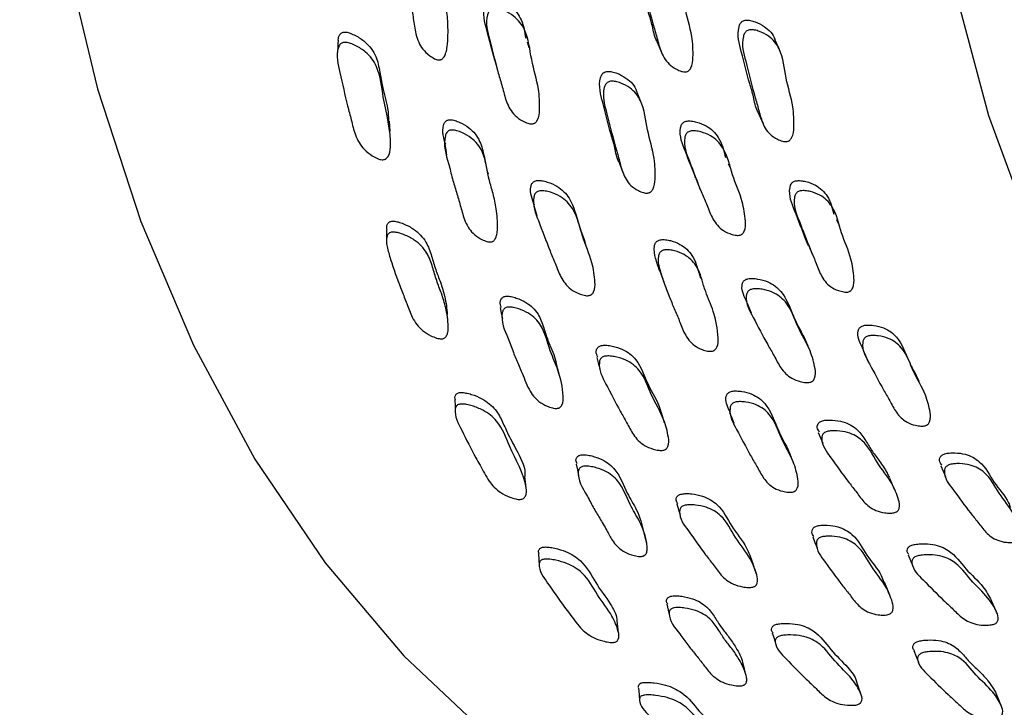
# Model space of a CAD drawing. Units: millimetres. Extents: x 12 to 474, y 34 to 492.
# Drawn here: x 59 to 72, y 341 to 350 of the extents above; entities that cross this region are included whole.
import ezdxf

# ---------------------------------------------------------------- set-up
doc = ezdxf.new("R2010")
doc.units = ezdxf.units.MM

msp = doc.modelspace()

# ---------------------------------------------------------------- linework, layer by layer
at = {"color": 7, "linetype": 'Continuous', "lineweight": 25}
for p, q in [((68.936, 349.813), (68.877, 349.943)), ((67.298, 349.895), (67.353, 349.765)), ((67.078, 349.092), (67.025, 349.225)), ((68.662, 348.935), (68.721, 348.803)), ((66.78, 348.285), (66.831, 348.15)), ((68.277, 348.215), (68.256, 348.263)), ((67.814, 348.066), (67.87, 347.931)), ((65.631, 347.706), (65.671, 347.566)), ((69.741, 347.451), (69.714, 347.511)), ((69.335, 347.158), (69.388, 347.039)), ((68.5, 346.395), (68.558, 346.256)), ((69.327, 345.809), (69.266, 345.95)), ((70.07, 345.753), (70.133, 345.612)), ((70.822, 345.333), (70.758, 345.476)), ((69.465, 344.644), (69.526, 344.499)), ((71.115, 344.196), (71.181, 344.051)), ((70.493, 343.878), (70.429, 344.024)), ((70.675, 342.995), (70.739, 342.845)), ((71.867, 342.226), (71.799, 342.377))]:
    msp.add_line(p, q, dxfattribs=at)
at = {"color": 7, "linetype": 'Continuous', "lineweight": 25, "flags": 128}
for points in [[(71.308, 362.592), (70.984, 360.425), (70.788, 358.31), (70.723, 356.259), (70.788, 354.283), (70.984, 352.393), (71.308, 350.6), (71.76, 348.915), (72.336, 347.345), (73.034, 345.901), (73.849, 344.591), (74.778, 343.42), (75.814, 342.397), (76.952, 341.527), (78.186, 340.814), (79.509, 340.263), (80.913, 339.877), (82.39, 339.658), (83.933, 339.607), (85.533, 339.725)], [(58.966, 362.083), (58.768, 359.75), (58.702, 357.483), (58.768, 355.292), (58.966, 353.188), (59.294, 351.18), (59.751, 349.277), (60.335, 347.488), (61.044, 345.823), (61.873, 344.287), (62.82, 342.89), (63.879, 341.637), (65.046, 340.533), (66.315, 339.585), (66.988, 339.17)], [(62.989, 349.904), (62.988, 349.834), (62.987, 349.764)], [(65.57, 349.827), (65.548, 349.893), (65.545, 349.903)], [(65.104, 349.659), (65.122, 349.593), (65.141, 349.528)], [(63.695, 348.704), (63.69, 348.772), (63.684, 348.84)], [(64.431, 348.525), (64.444, 348.454), (64.456, 348.383)], [(65.044, 347.998), (65.03, 348.059), (65.017, 348.114)], [(63.646, 347.379), (63.646, 347.305), (63.645, 347.23)], [(66.334, 347.173), (66.312, 347.242), (66.289, 347.312)], [(67.328, 346.817), (67.355, 346.747), (67.381, 346.677)], [(65.179, 346.327), (65.193, 346.253), (65.207, 346.179)], [(64.478, 346.086), (64.471, 346.16), (64.465, 346.234)], [(66.479, 345.656), (66.5, 345.582), (66.521, 345.509)], [(65.99, 345.364), (65.973, 345.436), (65.955, 345.509)], [(64.568, 345.083), (64.57, 345.005), (64.572, 344.926)], [(67.394, 344.777), (67.37, 344.85), (67.347, 344.922)], [(68.27, 344.914), (68.298, 344.842), (68.325, 344.769)], [(69.114, 344.28), (69.085, 344.353), (69.056, 344.425)], [(66.203, 344.218), (66.219, 344.14), (66.235, 344.063)], [(65.528, 343.896), (65.52, 343.974), (65.512, 344.053)], [(67.557, 343.682), (67.58, 343.606), (67.603, 343.529)], [(67.152, 343.155), (67.133, 343.232), (67.114, 343.309)], [(69.391, 343.239), (69.42, 343.164), (69.45, 343.089)], [(65.696, 343.013), (65.7, 342.93), (65.704, 342.848)], [(68.633, 342.736), (68.607, 342.813), (68.581, 342.889)], [(70.418, 342.477), (70.387, 342.552), (70.356, 342.627)], [(67.425, 342.333), (67.442, 342.252), (67.46, 342.172)], [(66.773, 341.944), (66.762, 342.026), (66.752, 342.107)], [(68.843, 341.946), (68.868, 341.868), (68.893, 341.789)], [(70.751, 341.705), (70.782, 341.628), (70.813, 341.551)], [(68.489, 341.379), (68.468, 341.459), (68.447, 341.539)], [(67.043, 341.197), (67.049, 341.112), (67.056, 341.026)], [(70.037, 341.123), (70.01, 341.201), (69.982, 341.28)], [(71.931, 340.962), (71.898, 341.04), (71.864, 341.117)]]:
    msp.add_lwpolyline(points, dxfattribs=at)
at = {"color": 7, "linetype": 'Continuous', "lineweight": 25}
for points, knots in [([(64.347, 349.666), (64.338, 349.668), (64.319, 349.671), (64.277, 349.689), (64.21, 349.732), (64.133, 349.806), (64.075, 349.907), (64.041, 350.012), (64.022, 350.12), (64.003, 350.254), (63.973, 350.418), (63.936, 350.621), (63.904, 350.892), (63.851, 351.118), (63.915, 351.273), (63.936, 351.296), (63.956, 351.308), (63.979, 351.313), (64.015, 351.312), (64.066, 351.296), (64.149, 351.253), (64.24, 351.183), (64.32, 351.082), (64.383, 350.941), (64.405, 350.76), (64.419, 350.554), (64.456, 350.351), (64.475, 350.167), (64.475, 349.995), (64.469, 349.87), (64.451, 349.772), (64.431, 349.718), (64.408, 349.688), (64.393, 349.676), (64.38, 349.67), (64.365, 349.666), (64.354, 349.666), (64.347, 349.666)], [0, 0, 0, 0, 0.005611, 0.012615, 0.031417, 0.064306, 0.09341, 0.126589, 0.156751, 0.185532, 0.240046, 0.295179, 0.357284, 0.466797, 0.478561, 0.483693, 0.488219, 0.492711, 0.497751, 0.510518, 0.527649, 0.563447, 0.594975, 0.628331, 0.689067, 0.745047, 0.798868, 0.861099, 0.898949, 0.941544, 0.964154, 0.980283, 0.986212, 0.991051, 0.99324, 0.995396, 1, 1, 1, 1]), ([(67.303, 349.897), (67.297, 349.906), (67.255, 349.972), (67.236, 350.118), (67.146, 350.387), (67.076, 350.706), (66.993, 350.983), (67.037, 351.127), (67.056, 351.152), (67.075, 351.166), (67.097, 351.175), (67.132, 351.18), (67.184, 351.174), (67.27, 351.147), (67.402, 351.073), (67.494, 350.981), (67.512, 350.905), (67.513, 350.904)], [0, 0, 0, 0, 0.017294, 0.133153, 0.240321, 0.495185, 0.682187, 0.705133, 0.715238, 0.724263, 0.733267, 0.743315, 0.768431, 0.80172, 0.871126, 0.996847, 1, 1, 1, 1]), ([(67.677, 349.505), (67.668, 349.505), (67.649, 349.505), (67.606, 349.515), (67.536, 349.545), (67.419, 349.627), (67.334, 349.787), (67.287, 349.987), (67.203, 350.259), (67.129, 350.577), (67.047, 350.856), (67.092, 351), (67.111, 351.026), (67.129, 351.04), (67.151, 351.049), (67.187, 351.054), (67.239, 351.047), (67.325, 351.02), (67.461, 350.948), (67.621, 350.735), (67.651, 350.375), (67.767, 350.027), (67.781, 349.751), (67.771, 349.596), (67.736, 349.537), (67.721, 349.522), (67.709, 349.514), (67.695, 349.508), (67.684, 349.506), (67.677, 349.505)], [0, 0, 0, 0, 0.005634, 0.012611, 0.031227, 0.063992, 0.126173, 0.185481, 0.240341, 0.370807, 0.466535, 0.478285, 0.483462, 0.488087, 0.492703, 0.497854, 0.510725, 0.527778, 0.563322, 0.627684, 0.745255, 0.861769, 0.941742, 0.980015, 0.985974, 0.990886, 0.993121, 0.995323, 1, 1, 1, 1]), ([(65.105, 349.66), (65.071, 349.794), (65.009, 350.036), (64.933, 350.303), (64.98, 350.442), (65, 350.467), (65.018, 350.48), (65.041, 350.488), (65.077, 350.491), (65.13, 350.482), (65.217, 350.45), (65.354, 350.372), (65.484, 350.202), (65.508, 350.042), (65.521, 349.958)], [0, 0, 0, 0, 0.266723, 0.480249, 0.506474, 0.518028, 0.528345, 0.53864, 0.550131, 0.578836, 0.616845, 0.696107, 0.839684, 1, 1, 1, 1]), ([(65.605, 348.804), (65.596, 348.805), (65.576, 348.805), (65.533, 348.817), (65.46, 348.851), (65.342, 348.937), (65.255, 349.1), (65.209, 349.3), (65.125, 349.573), (65.052, 349.891), (64.971, 350.171), (65.018, 350.311), (65.038, 350.336), (65.057, 350.349), (65.08, 350.357), (65.117, 350.36), (65.17, 350.351), (65.258, 350.319), (65.397, 350.242), (65.558, 350.024), (65.586, 349.666), (65.701, 349.317), (65.714, 349.043), (65.702, 348.89), (65.665, 348.833), (65.651, 348.819), (65.638, 348.811), (65.624, 348.806), (65.612, 348.805), (65.605, 348.804)], [0, 0, 0, 0, 0.005659, 0.012659, 0.031315, 0.064108, 0.126267, 0.185548, 0.24038, 0.370731, 0.466376, 0.478144, 0.483341, 0.487993, 0.492643, 0.497833, 0.510773, 0.527876, 0.56348, 0.627835, 0.745324, 0.861762, 0.94166, 0.979922, 0.985897, 0.990832, 0.993081, 0.995297, 1, 1, 1, 1]), ([(68.674, 348.929), (68.664, 348.944), (68.617, 349.014), (68.598, 349.164), (68.511, 349.426), (68.443, 349.737), (68.362, 350.007), (68.407, 350.149), (68.426, 350.174), (68.444, 350.189), (68.466, 350.198), (68.502, 350.203), (68.553, 350.198), (68.639, 350.172), (68.769, 350.103), (68.859, 350.015), (68.877, 349.943), (68.877, 349.943)], [0, 0, 0, 0, 0.0302564, 0.1448747, 0.2508879, 0.5030418, 0.6880616, 0.7107271, 0.7207021, 0.7296159, 0.7385192, 0.7484594, 0.7733236, 0.8062953, 0.8749952, 0.9994113, 1, 1, 1, 1]), ([(62.998, 349.904), (62.996, 349.927), (62.993, 349.963), (63.011, 350.004), (63.032, 350.026), (63.051, 350.036), (63.074, 350.041), (63.112, 350.04), (63.165, 350.024), (63.254, 349.983), (63.355, 349.916), (63.445, 349.82), (63.521, 349.683), (63.556, 349.507), (63.591, 349.27), (63.666, 349.054), (63.671, 348.898), (63.673, 348.841)], [0, 0, 0, 0, 0.04374, 0.071096, 0.083196, 0.093963, 0.104632, 0.116472, 0.145946, 0.184962, 0.266845, 0.339019, 0.415859, 0.556832, 0.687634, 0.887181, 1, 1, 1, 1]), ([(69.035, 348.565), (69.026, 348.565), (69.007, 348.564), (68.965, 348.574), (68.895, 348.602), (68.781, 348.68), (68.698, 348.836), (68.653, 349.03), (68.572, 349.296), (68.501, 349.606), (68.421, 349.877), (68.466, 350.019), (68.485, 350.045), (68.503, 350.059), (68.525, 350.069), (68.561, 350.074), (68.612, 350.069), (68.697, 350.043), (68.832, 349.975), (68.988, 349.769), (69.017, 349.417), (69.128, 349.078), (69.14, 348.808), (69.129, 348.656), (69.093, 348.597), (69.079, 348.582), (69.067, 348.574), (69.053, 348.568), (69.042, 348.566), (69.035, 348.565)], [0, 0, 0, 0, 0.00563, 0.012601, 0.031204, 0.063959, 0.12615, 0.185467, 0.240331, 0.370826, 0.466578, 0.478307, 0.483467, 0.488078, 0.492682, 0.497822, 0.510681, 0.527736, 0.563276, 0.627657, 0.745214, 0.861754, 0.941766, 0.980049, 0.986001, 0.990904, 0.993134, 0.995331, 1, 1, 1, 1]), ([(63.585, 348.321), (63.576, 348.322), (63.555, 348.325), (63.509, 348.342), (63.434, 348.383), (63.309, 348.482), (63.218, 348.652), (63.174, 348.852), (63.096, 349.131), (63.033, 349.451), (62.957, 349.736), (63.01, 349.866), (63.031, 349.888), (63.051, 349.898), (63.075, 349.903), (63.114, 349.902), (63.169, 349.887), (63.26, 349.845), (63.362, 349.779), (63.455, 349.682), (63.566, 349.483), (63.597, 349.07), (63.725, 348.678), (63.689, 348.393), (63.649, 348.342), (63.631, 348.329), (63.609, 348.321), (63.593, 348.321), (63.585, 348.321)], [0, 0, 0, 0, 0.005735, 0.01279, 0.031502, 0.064422, 0.126576, 0.185946, 0.240811, 0.37044, 0.465914, 0.477832, 0.483142, 0.487903, 0.492644, 0.497902, 0.510924, 0.528061, 0.563836, 0.595213, 0.628523, 0.74615, 0.941304, 0.979505, 0.985563, 0.990615, 0.995188, 1, 1, 1, 1]), ([(66.781, 348.286), (66.78, 348.287), (66.744, 348.345), (66.731, 348.479), (66.643, 348.741), (66.576, 349.051), (66.495, 349.321), (66.541, 349.461), (66.561, 349.486), (66.579, 349.499), (66.602, 349.508), (66.638, 349.513), (66.69, 349.506), (66.776, 349.479), (66.908, 349.407), (67.001, 349.311), (67.019, 349.231), (67.021, 349.224)], [0, 0, 0, 0, 0.002515, 0.118926, 0.226597, 0.482651, 0.670455, 0.69347, 0.703602, 0.712661, 0.721714, 0.731827, 0.757104, 0.790587, 0.860337, 0.986656, 1, 1, 1, 1]), ([(67.163, 347.871), (67.154, 347.871), (67.135, 347.871), (67.092, 347.881), (67.021, 347.911), (66.905, 347.991), (66.821, 348.148), (66.777, 348.342), (66.696, 348.608), (66.626, 348.918), (66.545, 349.189), (66.592, 349.329), (66.612, 349.354), (66.63, 349.368), (66.653, 349.376), (66.689, 349.381), (66.741, 349.374), (66.827, 349.347), (66.964, 349.276), (67.121, 349.068), (67.149, 348.718), (67.26, 348.379), (67.271, 348.11), (67.259, 347.959), (67.222, 347.901), (67.208, 347.887), (67.195, 347.879), (67.181, 347.873), (67.17, 347.872), (67.163, 347.871)], [0, 0, 0, 0, 0.005646, 0.012632, 0.031256, 0.064023, 0.126195, 0.185496, 0.240345, 0.370783, 0.46646, 0.478195, 0.483367, 0.487996, 0.492625, 0.497795, 0.510705, 0.527792, 0.563361, 0.627724, 0.745245, 0.861741, 0.941704, 0.979982, 0.985946, 0.990865, 0.993105, 0.995312, 1, 1, 1, 1]), ([(64.443, 348.527), (64.417, 348.611), (64.387, 348.709), (64.424, 348.818), (64.443, 348.84), (64.461, 348.853), (64.483, 348.859), (64.52, 348.861), (64.572, 348.849), (64.658, 348.815), (64.756, 348.757), (64.845, 348.669), (64.922, 348.542), (64.961, 348.374), (64.986, 348.225), (65.009, 348.146), (65.014, 348.129)], [0, 0, 0, 0, 0.203782, 0.235602, 0.249479, 0.261704, 0.273807, 0.287357, 0.321637, 0.367632, 0.46404, 0.54911, 0.639311, 0.803835, 0.95572, 1, 1, 1, 1]), ([(65.039, 347.212), (65.03, 347.213), (65.011, 347.215), (64.967, 347.228), (64.894, 347.263), (64.81, 347.325), (64.74, 347.415), (64.695, 347.511), (64.665, 347.61), (64.633, 347.734), (64.587, 347.884), (64.53, 348.072), (64.473, 348.321), (64.399, 348.529), (64.45, 348.679), (64.47, 348.702), (64.488, 348.714), (64.511, 348.721), (64.547, 348.722), (64.6, 348.711), (64.688, 348.677), (64.787, 348.619), (64.877, 348.531), (64.955, 348.404), (64.993, 348.235), (65.028, 348.044), (65.086, 347.857), (65.123, 347.687), (65.14, 347.527), (65.145, 347.411), (65.135, 347.319), (65.12, 347.267), (65.099, 347.238), (65.085, 347.225), (65.072, 347.218), (65.058, 347.213), (65.047, 347.213), (65.039, 347.212)], [0, 0, 0, 0, 0.005627, 0.01263, 0.031388, 0.064273, 0.093398, 0.126573, 0.156778, 0.18562, 0.240216, 0.294979, 0.357237, 0.466574, 0.478371, 0.483536, 0.488106, 0.492642, 0.497716, 0.510511, 0.527625, 0.5634, 0.59489, 0.628235, 0.689025, 0.745147, 0.799095, 0.861301, 0.899053, 0.941482, 0.963995, 0.980111, 0.986067, 0.990955, 0.993172, 0.995356, 1, 1, 1, 1]), ([(67.811, 348.077), (67.766, 348.195), (67.684, 348.411), (67.584, 348.648), (67.617, 348.786), (67.634, 348.812), (67.651, 348.827), (67.672, 348.837), (67.708, 348.844), (67.761, 348.843), (67.85, 348.824), (67.994, 348.767), (68.15, 348.608), (68.192, 348.443), (68.216, 348.349)], [0, 0, 0, 0, 0.25044, 0.459116, 0.484725, 0.496004, 0.506078, 0.516128, 0.527341, 0.555365, 0.592513, 0.669968, 0.810274, 1, 1, 1, 1]), ([(68.399, 347.302), (68.39, 347.302), (68.371, 347.3), (68.326, 347.306), (68.252, 347.329), (68.127, 347.396), (68.026, 347.539), (67.961, 347.721), (67.851, 347.969), (67.748, 348.261), (67.64, 348.515), (67.672, 348.653), (67.69, 348.679), (67.707, 348.694), (67.729, 348.704), (67.764, 348.711), (67.817, 348.71), (67.907, 348.691), (68.051, 348.634), (68.231, 348.447), (68.294, 348.113), (68.442, 347.797), (68.482, 347.54), (68.486, 347.395), (68.455, 347.337), (68.442, 347.322), (68.43, 347.313), (68.417, 347.306), (68.406, 347.304), (68.399, 347.302)], [0, 0, 0, 0, 0.005627, 0.0126, 0.031228, 0.063995, 0.126175, 0.185481, 0.240341, 0.370808, 0.466532, 0.478283, 0.483462, 0.488089, 0.492706, 0.497857, 0.510726, 0.527779, 0.563323, 0.627688, 0.745266, 0.861767, 0.941744, 0.980031, 0.985987, 0.990897, 0.993131, 0.995331, 1, 1, 1, 1]), ([(65.64, 347.708), (65.608, 347.789), (65.571, 347.881), (65.6, 347.991), (65.617, 348.015), (65.635, 348.029), (65.657, 348.037), (65.694, 348.043), (65.747, 348.038), (65.838, 348.015), (65.984, 347.952), (66.164, 347.761), (66.21, 347.514), (66.269, 347.352), (66.284, 347.311)], [0, 0, 0, 0, 0.19119, 0.221056, 0.234215, 0.245964, 0.257684, 0.270762, 0.303428, 0.346692, 0.436912, 0.600345, 0.898987, 1, 1, 1, 1]), ([(69.334, 347.158), (69.322, 347.186), (69.256, 347.343), (69.164, 347.6), (69.058, 347.846), (69.091, 347.982), (69.108, 348.007), (69.125, 348.022), (69.146, 348.032), (69.182, 348.04), (69.234, 348.039), (69.322, 348.023), (69.465, 347.97), (69.614, 347.823), (69.653, 347.671), (69.675, 347.586)], [0, 0, 0, 0, 0.0583356, 0.3211917, 0.5141159, 0.5377668, 0.548173, 0.5574644, 0.5667416, 0.5771059, 0.6030301, 0.6373771, 0.7090042, 0.8387247, 1, 1, 1, 1]), ([(66.367, 346.489), (66.358, 346.488), (66.339, 346.488), (66.293, 346.496), (66.217, 346.521), (66.09, 346.593), (65.988, 346.739), (65.923, 346.921), (65.814, 347.17), (65.711, 347.462), (65.604, 347.718), (65.64, 347.852), (65.658, 347.876), (65.676, 347.89), (65.698, 347.899), (65.735, 347.904), (65.789, 347.9), (65.881, 347.877), (66.028, 347.814), (66.209, 347.622), (66.27, 347.29), (66.418, 346.973), (66.456, 346.719), (66.458, 346.575), (66.426, 346.52), (66.412, 346.506), (66.4, 346.498), (66.386, 346.492), (66.375, 346.49), (66.367, 346.489)], [0, 0, 0, 0, 0.0056601, 0.0126604, 0.0313141, 0.0641075, 0.1262656, 0.1855493, 0.240383, 0.3707263, 0.4663766, 0.4781491, 0.4833493, 0.4880038, 0.4926545, 0.4978427, 0.5107795, 0.5278809, 0.5634817, 0.6278325, 0.7453245, 0.8617673, 0.9416608, 0.9799171, 0.9858921, 0.9908283, 0.9930778, 0.9952947, 1, 1, 1, 1]), ([(69.862, 346.538), (69.853, 346.537), (69.834, 346.536), (69.791, 346.541), (69.717, 346.561), (69.594, 346.624), (69.495, 346.762), (69.432, 346.94), (69.325, 347.18), (69.224, 347.463), (69.118, 347.71), (69.151, 347.846), (69.168, 347.872), (69.185, 347.887), (69.207, 347.897), (69.242, 347.905), (69.295, 347.904), (69.383, 347.888), (69.526, 347.835), (69.703, 347.655), (69.764, 347.33), (69.909, 347.024), (69.946, 346.773), (69.949, 346.631), (69.918, 346.573), (69.905, 346.558), (69.893, 346.55), (69.88, 346.543), (69.869, 346.54), (69.862, 346.538)], [0, 0, 0, 0, 0.005622, 0.012591, 0.031205, 0.063963, 0.126156, 0.185474, 0.240339, 0.370818, 0.466583, 0.478321, 0.483485, 0.488095, 0.492697, 0.497837, 0.510697, 0.527738, 0.563278, 0.627663, 0.74522, 0.861758, 0.941766, 0.980056, 0.986008, 0.990911, 0.99314, 0.995336, 1, 1, 1, 1]), ([(63.653, 347.379), (63.65, 347.394), (63.645, 347.422), (63.658, 347.456), (63.676, 347.477), (63.695, 347.487), (63.717, 347.493), (63.755, 347.493), (63.81, 347.482), (63.903, 347.448), (64.009, 347.391), (64.109, 347.306), (64.2, 347.185), (64.253, 347.024), (64.304, 346.841), (64.378, 346.662), (64.426, 346.501), (64.455, 346.355), (64.461, 346.275), (64.464, 346.235)], [0, 0, 0, 0, 0.028323, 0.052658, 0.063383, 0.072943, 0.082467, 0.09309, 0.1196, 0.154685, 0.228145, 0.292887, 0.361681, 0.487659, 0.604517, 0.716694, 0.845085, 0.92252, 1, 1, 1, 1]), ([(64.381, 345.906), (64.371, 345.907), (64.351, 345.909), (64.303, 345.922), (64.224, 345.955), (64.129, 346.016), (64.048, 346.102), (63.975, 346.223), (63.922, 346.377), (63.825, 346.62), (63.735, 346.862), (63.662, 347.103), (63.634, 347.234), (63.659, 347.308), (63.678, 347.329), (63.697, 347.34), (63.72, 347.345), (63.758, 347.346), (63.815, 347.334), (63.91, 347.301), (64.019, 347.244), (64.121, 347.16), (64.213, 347.038), (64.267, 346.876), (64.317, 346.693), (64.391, 346.513), (64.441, 346.351), (64.468, 346.2), (64.48, 346.091), (64.476, 346.004), (64.462, 345.957), (64.443, 345.929), (64.426, 345.916), (64.404, 345.907), (64.389, 345.907), (64.381, 345.906)], [0, 0, 0, 0, 0.005739, 0.012789, 0.031473, 0.064347, 0.093534, 0.126664, 0.186004, 0.240793, 0.360144, 0.414944, 0.465827, 0.477657, 0.48291, 0.487629, 0.492353, 0.497618, 0.510687, 0.527884, 0.563701, 0.595111, 0.628391, 0.689258, 0.745718, 0.799915, 0.861948, 0.899373, 0.94126, 0.963457, 0.979537, 0.985583, 0.990623, 0.995187, 1, 1, 1, 1]), ([(67.329, 346.817), (67.309, 346.875), (67.272, 346.983), (67.244, 347.112), (67.265, 347.192), (67.284, 347.217), (67.301, 347.23), (67.322, 347.239), (67.358, 347.246), (67.41, 347.244), (67.499, 347.226), (67.64, 347.171), (67.758, 347.056), (67.825, 346.905), (67.853, 346.799), (67.873, 346.738), (67.878, 346.725)], [0, 0, 0, 0, 0.15414, 0.288552, 0.322955, 0.336385, 0.348437, 0.360546, 0.374157, 0.409486, 0.455565, 0.55057, 0.723076, 0.83872, 0.963168, 1, 1, 1, 1]), ([(68.029, 345.74), (68.021, 345.739), (68.001, 345.738), (67.957, 345.744), (67.882, 345.766), (67.758, 345.832), (67.658, 345.97), (67.595, 346.148), (67.523, 346.314), (67.451, 346.486), (67.383, 346.665), (67.326, 346.841), (67.296, 346.973), (67.317, 347.053), (67.337, 347.078), (67.354, 347.092), (67.375, 347.101), (67.411, 347.108), (67.464, 347.106), (67.553, 347.088), (67.695, 347.033), (67.814, 346.918), (67.88, 346.767), (67.912, 346.645), (67.968, 346.48), (68.068, 346.255), (68.118, 346.006), (68.117, 345.83), (68.089, 345.776), (68.075, 345.76), (68.062, 345.751), (68.048, 345.744), (68.037, 345.742), (68.029, 345.74)], [0, 0, 0, 0, 0.005648, 0.01262, 0.03125, 0.064013, 0.126172, 0.18546, 0.240295, 0.29522, 0.357645, 0.41696, 0.466343, 0.478993, 0.483938, 0.488379, 0.492844, 0.497862, 0.510874, 0.527831, 0.562768, 0.626151, 0.668631, 0.714345, 0.741577, 0.830071, 0.943209, 0.978843, 0.985277, 0.990536, 0.992903, 0.99521, 1, 1, 1, 1]), ([(68.508, 346.399), (68.469, 346.47), (68.423, 346.552), (68.441, 346.658), (68.456, 346.684), (68.472, 346.699), (68.493, 346.71), (68.529, 346.72), (68.582, 346.722), (68.674, 346.711), (68.825, 346.67), (69.022, 346.511), (69.112, 346.23), (69.216, 346.034), (69.261, 345.948)], [0, 0, 0, 0, 0.166412, 0.192671, 0.20424, 0.214577, 0.224899, 0.236427, 0.265219, 0.30331, 0.382721, 0.526582, 0.789584, 1, 1, 1, 1]), ([(65.195, 346.331), (65.185, 346.355), (65.171, 346.391), (65.186, 346.437), (65.203, 346.46), (65.22, 346.472), (65.242, 346.48), (65.278, 346.484), (65.331, 346.476), (65.421, 346.45), (65.525, 346.403), (65.623, 346.327), (65.711, 346.214), (65.765, 346.061), (65.825, 345.854), (65.916, 345.679), (65.938, 345.549), (65.945, 345.508)], [0, 0, 0, 0, 0.055735, 0.083293, 0.095312, 0.105905, 0.116396, 0.128144, 0.157861, 0.197726, 0.281239, 0.354925, 0.433078, 0.575659, 0.707268, 0.906757, 1, 1, 1, 1]), ([(69.353, 345.321), (69.344, 345.319), (69.325, 345.316), (69.279, 345.318), (69.202, 345.333), (69.069, 345.385), (68.954, 345.51), (68.873, 345.675), (68.74, 345.897), (68.61, 346.16), (68.478, 346.388), (68.499, 346.519), (68.514, 346.545), (68.53, 346.56), (68.551, 346.571), (68.587, 346.581), (68.641, 346.583), (68.733, 346.573), (68.884, 346.531), (69.083, 346.372), (69.175, 346.065), (69.353, 345.784), (69.417, 345.548), (69.433, 345.414), (69.407, 345.357), (69.395, 345.342), (69.384, 345.333), (69.371, 345.326), (69.36, 345.323), (69.353, 345.321)], [0, 0, 0, 0, 0.005638, 0.012615, 0.031227, 0.063968, 0.12615, 0.185486, 0.240358, 0.370856, 0.466529, 0.478276, 0.483453, 0.488081, 0.492704, 0.497866, 0.510755, 0.527799, 0.563323, 0.627658, 0.745264, 0.861798, 0.941757, 0.979999, 0.985957, 0.990872, 0.993111, 0.995317, 1, 1, 1, 1]), ([(65.94, 344.969), (65.931, 344.969), (65.911, 344.969), (65.865, 344.979), (65.789, 345.006), (65.699, 345.058), (65.621, 345.137), (65.536, 345.273), (65.486, 345.421), (65.413, 345.586), (65.35, 345.732), (65.27, 345.96), (65.177, 346.149), (65.214, 346.291), (65.232, 346.313), (65.249, 346.326), (65.272, 346.334), (65.308, 346.337), (65.362, 346.331), (65.454, 346.305), (65.558, 346.257), (65.657, 346.181), (65.746, 346.068), (65.8, 345.914), (65.862, 345.707), (65.977, 345.458), (66.027, 345.218), (66.029, 345.048), (65.999, 344.997), (65.985, 344.984), (65.972, 344.976), (65.958, 344.971), (65.947, 344.97), (65.94, 344.969)], [0, 0, 0, 0, 0.005626, 0.01263, 0.0314, 0.064284, 0.093406, 0.126596, 0.210283, 0.240255, 0.295065, 0.357347, 0.46669, 0.478483, 0.483649, 0.48822, 0.492759, 0.497837, 0.510643, 0.527765, 0.563537, 0.595022, 0.628371, 0.689183, 0.745317, 0.830401, 0.942375, 0.979774, 0.985873, 0.990868, 0.993124, 0.995335, 1, 1, 1, 1]), ([(70.076, 345.756), (70.034, 345.831), (69.985, 345.916), (70.004, 346.029), (70.019, 346.054), (70.035, 346.069), (70.056, 346.081), (70.091, 346.091), (70.145, 346.094), (70.236, 346.086), (70.385, 346.049), (70.58, 345.898), (70.651, 345.668), (70.729, 345.518), (70.752, 345.473)], [0, 0, 0, 0, 0.198687, 0.227318, 0.239924, 0.251197, 0.262469, 0.275066, 0.306541, 0.348186, 0.434931, 0.592033, 0.879051, 1, 1, 1, 1]), ([(70.903, 344.735), (70.894, 344.733), (70.875, 344.73), (70.83, 344.731), (70.754, 344.743), (70.623, 344.792), (70.511, 344.911), (70.431, 345.07), (70.302, 345.285), (70.175, 345.539), (70.046, 345.759), (70.067, 345.888), (70.082, 345.913), (70.098, 345.929), (70.119, 345.94), (70.154, 345.951), (70.208, 345.954), (70.299, 345.946), (70.448, 345.908), (70.644, 345.757), (70.735, 345.459), (70.908, 345.187), (70.968, 344.958), (70.983, 344.827), (70.957, 344.771), (70.945, 344.757), (70.934, 344.748), (70.921, 344.74), (70.91, 344.737), (70.903, 344.735)], [0, 0, 0, 0, 0.005634, 0.012606, 0.031203, 0.063935, 0.126128, 0.185485, 0.240366, 0.370848, 0.46654, 0.478266, 0.483428, 0.488044, 0.492657, 0.497814, 0.510699, 0.52775, 0.563271, 0.627622, 0.745201, 0.861793, 0.941807, 0.980032, 0.985981, 0.990887, 0.993121, 0.995322, 1, 1, 1, 1]), ([(66.494, 345.66), (66.482, 345.684), (66.465, 345.719), (66.477, 345.767), (66.492, 345.79), (66.509, 345.804), (66.53, 345.814), (66.567, 345.822), (66.621, 345.821), (66.715, 345.806), (66.867, 345.758), (67.066, 345.592), (67.15, 345.287), (67.306, 345.068), (67.339, 344.937), (67.343, 344.922)], [0, 0, 0, 0, 0.056224, 0.083309, 0.095234, 0.105874, 0.116489, 0.128351, 0.157991, 0.197214, 0.27899, 0.42712, 0.697759, 0.96607, 1, 1, 1, 1]), ([(67.372, 344.405), (67.363, 344.404), (67.343, 344.402), (67.297, 344.407), (67.218, 344.425), (67.083, 344.483), (66.967, 344.611), (66.886, 344.776), (66.754, 344.999), (66.626, 345.263), (66.495, 345.494), (66.519, 345.621), (66.535, 345.645), (66.552, 345.659), (66.574, 345.669), (66.61, 345.677), (66.666, 345.676), (66.76, 345.661), (66.914, 345.613), (67.113, 345.447), (67.203, 345.143), (67.38, 344.859), (67.441, 344.625), (67.456, 344.492), (67.428, 344.438), (67.416, 344.424), (67.404, 344.416), (67.391, 344.409), (67.38, 344.407), (67.372, 344.405)], [0, 0, 0, 0, 0.005651, 0.012649, 0.031319, 0.064112, 0.126269, 0.185542, 0.240363, 0.370677, 0.466373, 0.47815, 0.483349, 0.487998, 0.492645, 0.497835, 0.510783, 0.527884, 0.563478, 0.627816, 0.745275, 0.861723, 0.941692, 0.979962, 0.985928, 0.990853, 0.993096, 0.995307, 1, 1, 1, 1]), ([(64.574, 345.084), (64.571, 345.094), (64.564, 345.117), (64.573, 345.145), (64.59, 345.166), (64.607, 345.177), (64.629, 345.183), (64.666, 345.185), (64.722, 345.177), (64.817, 345.152), (64.97, 345.088), (65.124, 344.96), (65.21, 344.786), (65.297, 344.59), (65.428, 344.356), (65.521, 344.165), (65.511, 344.054), (65.511, 344.053)], [0, 0, 0, 0, 0.0213747, 0.0463724, 0.056988, 0.066418, 0.0757955, 0.0862811, 0.1131784, 0.1470363, 0.219992, 0.3503019, 0.4741396, 0.5924846, 0.770734, 0.9982767, 1, 1, 1, 1]), ([(68.281, 344.918), (68.247, 344.979), (68.207, 345.051), (68.225, 345.145), (68.24, 345.169), (68.257, 345.184), (68.278, 345.195), (68.314, 345.204), (68.368, 345.206), (68.46, 345.196), (68.61, 345.156), (68.805, 345.002), (68.897, 344.719), (69.003, 344.519), (69.053, 344.424)], [0, 0, 0, 0, 0.146642, 0.172638, 0.184092, 0.194343, 0.204596, 0.216055, 0.244659, 0.282458, 0.361161, 0.50372, 0.764387, 1, 1, 1, 1]), ([(65.448, 343.743), (65.438, 343.743), (65.417, 343.743), (65.369, 343.753), (65.286, 343.779), (65.145, 343.85), (65.009, 344), (64.93, 344.166), (64.798, 344.392), (64.681, 344.639), (64.552, 344.873), (64.578, 344.989), (64.595, 345.01), (64.613, 345.021), (64.635, 345.027), (64.674, 345.03), (64.731, 345.022), (64.828, 344.997), (64.985, 344.934), (65.194, 344.758), (65.32, 344.38), (65.52, 344.061), (65.537, 343.815), (65.507, 343.768), (65.492, 343.755), (65.471, 343.745), (65.456, 343.744), (65.448, 343.743)], [0, 0, 0, 0, 0.005704, 0.01275, 0.031515, 0.064512, 0.126703, 0.205032, 0.240813, 0.370393, 0.465888, 0.478112, 0.483343, 0.488025, 0.492703, 0.497931, 0.511267, 0.52796, 0.563745, 0.627254, 0.74492, 0.941839, 0.979401, 0.985531, 0.990627, 0.995212, 1, 1, 1, 1]), ([(69.117, 343.842), (69.109, 343.841), (69.089, 343.838), (69.044, 343.84), (68.966, 343.854), (68.834, 343.905), (68.721, 344.025), (68.641, 344.184), (68.512, 344.399), (68.386, 344.653), (68.257, 344.874), (68.28, 345.001), (68.296, 345.025), (68.312, 345.04), (68.334, 345.05), (68.37, 345.06), (68.424, 345.062), (68.516, 345.052), (68.668, 345.012), (68.864, 344.858), (68.953, 344.562), (69.126, 344.289), (69.186, 344.062), (69.2, 343.932), (69.173, 343.877), (69.16, 343.863), (69.149, 343.854), (69.136, 343.847), (69.125, 343.844), (69.117, 343.842)], [0, 0, 0, 0, 0.005652, 0.012638, 0.031254, 0.063996, 0.126168, 0.185505, 0.240372, 0.370824, 0.466427, 0.478164, 0.483341, 0.487979, 0.49262, 0.497807, 0.510743, 0.527822, 0.563359, 0.627674, 0.745245, 0.861783, 0.941735, 0.979961, 0.985923, 0.990847, 0.993091, 0.995302, 1, 1, 1, 1]), ([(69.48, 344.651), (69.467, 344.67), (69.446, 344.699), (69.452, 344.743), (69.464, 344.767), (69.479, 344.783), (69.499, 344.795), (69.534, 344.807), (69.589, 344.814), (69.683, 344.812), (69.795, 344.793), (69.907, 344.747), (70.018, 344.664), (70.103, 344.537), (70.19, 344.389), (70.298, 344.252), (70.375, 344.135), (70.412, 344.059), (70.422, 344.037)], [0, 0, 0, 0, 0.050622, 0.07721, 0.08892, 0.099371, 0.109798, 0.121442, 0.150541, 0.189074, 0.26942, 0.340384, 0.415677, 0.553934, 0.681857, 0.804582, 0.945567, 1, 1, 1, 1]), ([(70.496, 343.566), (70.487, 343.564), (70.468, 343.559), (70.421, 343.557), (70.341, 343.563), (70.201, 343.6), (70.072, 343.705), (69.974, 343.85), (69.818, 344.044), (69.66, 344.275), (69.504, 344.475), (69.513, 344.598), (69.525, 344.623), (69.54, 344.638), (69.561, 344.651), (69.596, 344.663), (69.65, 344.669), (69.745, 344.667), (69.902, 344.642), (70.119, 344.511), (70.243, 344.236), (70.45, 343.992), (70.538, 343.781), (70.568, 343.658), (70.548, 343.604), (70.537, 343.589), (70.526, 343.58), (70.514, 343.572), (70.503, 343.568), (70.496, 343.566)], [0, 0, 0, 0, 0.005646, 0.012625, 0.031226, 0.063954, 0.126145, 0.185529, 0.240406, 0.370845, 0.466576, 0.478331, 0.483511, 0.488136, 0.492751, 0.497904, 0.51078, 0.527823, 0.563349, 0.627685, 0.745284, 0.861811, 0.941734, 0.979982, 0.985943, 0.990862, 0.993101, 0.995309, 1, 1, 1, 1]), ([(66.216, 344.221), (66.208, 344.237), (66.194, 344.263), (66.203, 344.299), (66.218, 344.321), (66.235, 344.333), (66.256, 344.341), (66.292, 344.346), (66.346, 344.343), (66.438, 344.324), (66.589, 344.271), (66.784, 344.109), (66.861, 343.85), (67.04, 343.588), (67.086, 343.407), (67.111, 343.308)], [0, 0, 0, 0, 0.035071, 0.059114, 0.069373, 0.078698, 0.087846, 0.098177, 0.124471, 0.159733, 0.233347, 0.366423, 0.607265, 0.784949, 1, 1, 1, 1]), ([(71.129, 344.203), (71.115, 344.223), (71.094, 344.252), (71.1, 344.298), (71.113, 344.322), (71.128, 344.337), (71.148, 344.35), (71.183, 344.362), (71.237, 344.37), (71.33, 344.371), (71.485, 344.351), (71.7, 344.229), (71.817, 343.963), (71.997, 343.779), (72.046, 343.656), (72.054, 343.635)], [0, 0, 0, 0, 0.054695, 0.081174, 0.092842, 0.103283, 0.113723, 0.125384, 0.154496, 0.192993, 0.27318, 0.418419, 0.6839, 0.947036, 1, 1, 1, 1]), ([(72.134, 343.17), (72.126, 343.168), (72.106, 343.163), (72.061, 343.16), (71.982, 343.164), (71.844, 343.196), (71.717, 343.295), (71.619, 343.434), (71.466, 343.619), (71.311, 343.84), (71.157, 344.031), (71.166, 344.152), (71.179, 344.176), (71.194, 344.192), (71.214, 344.204), (71.249, 344.217), (71.303, 344.225), (71.396, 344.226), (71.552, 344.205), (71.766, 344.083), (71.889, 343.819), (72.093, 343.585), (72.177, 343.381), (72.206, 343.262), (72.186, 343.209), (72.175, 343.194), (72.164, 343.185), (72.152, 343.177), (72.142, 343.173), (72.134, 343.17)], [0, 0, 0, 0, 0.005635, 0.012607, 0.0312, 0.063932, 0.126124, 0.185482, 0.240375, 0.370868, 0.466516, 0.478245, 0.483413, 0.488036, 0.492658, 0.49782, 0.510709, 0.527756, 0.563268, 0.62761, 0.745231, 0.861814, 0.941784, 0.980015, 0.985969, 0.99088, 0.993116, 0.99532, 1, 1, 1, 1]), ([(67.082, 342.974), (67.073, 342.973), (67.053, 342.972), (67.006, 342.979), (66.928, 342.999), (66.795, 343.06), (66.689, 343.178), (66.624, 343.308), (66.567, 343.408), (66.505, 343.512), (66.426, 343.642), (66.323, 343.847), (66.212, 344.013), (66.235, 344.146), (66.251, 344.168), (66.267, 344.18), (66.289, 344.188), (66.326, 344.194), (66.38, 344.19), (66.474, 344.171), (66.626, 344.119), (66.822, 343.957), (66.901, 343.697), (67.078, 343.428), (67.149, 343.221), (67.161, 343.076), (67.154, 343.03), (67.139, 343.002), (67.126, 342.99), (67.114, 342.983), (67.1, 342.977), (67.089, 342.975), (67.082, 342.974)], [0, 0, 0, 0, 0.005634, 0.01266, 0.03143, 0.064266, 0.126395, 0.177405, 0.209884, 0.239974, 0.296501, 0.357552, 0.466889, 0.478579, 0.483589, 0.488161, 0.492657, 0.497729, 0.510597, 0.527799, 0.563616, 0.628166, 0.744876, 0.830982, 0.941436, 0.963998, 0.98012, 0.986072, 0.990962, 0.993182, 0.995366, 1, 1, 1, 1]), ([(67.571, 343.684), (67.561, 343.699), (67.544, 343.724), (67.551, 343.762), (67.564, 343.785), (67.58, 343.799), (67.601, 343.81), (67.637, 343.819), (67.692, 343.823), (67.788, 343.816), (67.947, 343.784), (68.164, 343.647), (68.283, 343.374), (68.492, 343.133), (68.555, 342.958), (68.58, 342.888)], [0, 0, 0, 0, 0.036359, 0.060405, 0.070992, 0.080436, 0.089858, 0.100386, 0.126693, 0.161513, 0.234092, 0.365562, 0.605772, 0.843944, 1, 1, 1, 1]), ([(68.581, 342.56), (68.572, 342.559), (68.552, 342.555), (68.504, 342.556), (68.423, 342.566), (68.28, 342.609), (68.15, 342.717), (68.052, 342.862), (67.896, 343.057), (67.74, 343.289), (67.585, 343.491), (67.597, 343.61), (67.611, 343.634), (67.626, 343.648), (67.647, 343.659), (67.684, 343.668), (67.74, 343.672), (67.836, 343.666), (67.996, 343.634), (68.215, 343.496), (68.335, 343.223), (68.543, 342.976), (68.628, 342.767), (68.656, 342.647), (68.634, 342.595), (68.623, 342.581), (68.612, 342.573), (68.599, 342.566), (68.588, 342.563), (68.581, 342.56)], [0, 0, 0, 0, 0.005652, 0.01265, 0.031319, 0.064111, 0.126269, 0.185543, 0.240362, 0.370662, 0.466374, 0.478154, 0.483353, 0.488002, 0.492648, 0.497838, 0.510785, 0.527889, 0.56348, 0.627813, 0.745264, 0.86172, 0.941704, 0.979968, 0.985932, 0.990855, 0.993097, 0.995307, 1, 1, 1, 1]), ([(69.405, 343.245), (69.393, 343.262), (69.374, 343.289), (69.381, 343.329), (69.394, 343.353), (69.409, 343.368), (69.43, 343.379), (69.465, 343.391), (69.519, 343.397), (69.613, 343.396), (69.77, 343.372), (69.985, 343.248), (70.101, 342.983), (70.287, 342.789), (70.338, 342.656), (70.35, 342.625)], [0, 0, 0, 0, 0.045893, 0.071937, 0.083409, 0.093653, 0.103874, 0.115283, 0.143793, 0.181553, 0.260302, 0.402968, 0.663663, 0.92208, 1, 1, 1, 1]), ([(70.408, 342.192), (70.399, 342.19), (70.38, 342.185), (70.333, 342.183), (70.253, 342.189), (70.113, 342.224), (69.986, 342.324), (69.888, 342.462), (69.735, 342.647), (69.581, 342.87), (69.429, 343.061), (69.44, 343.18), (69.453, 343.204), (69.468, 343.218), (69.489, 343.23), (69.524, 343.242), (69.579, 343.248), (69.673, 343.247), (69.83, 343.223), (70.046, 343.098), (70.166, 342.835), (70.37, 342.601), (70.454, 342.398), (70.482, 342.281), (70.461, 342.229), (70.45, 342.215), (70.439, 342.206), (70.426, 342.198), (70.415, 342.194), (70.408, 342.192)], [0, 0, 0, 0, 0.005652, 0.012638, 0.031253, 0.063998, 0.126173, 0.185504, 0.240363, 0.370834, 0.466521, 0.478276, 0.48346, 0.488093, 0.492719, 0.497881, 0.510771, 0.527828, 0.563376, 0.627722, 0.745273, 0.861798, 0.941706, 0.979941, 0.985908, 0.990838, 0.993085, 0.995299, 1, 1, 1, 1]), ([(70.686, 343), (70.676, 343.012), (70.659, 343.031), (70.661, 343.065), (70.671, 343.088), (70.685, 343.104), (70.704, 343.117), (70.738, 343.131), (70.793, 343.142), (70.889, 343.148), (71.051, 343.139), (71.284, 343.04), (71.438, 342.8), (71.678, 342.599), (71.764, 342.441), (71.799, 342.377)], [0, 0, 0, 0, 0.030693, 0.05468, 0.065244, 0.07468, 0.084102, 0.094629, 0.120929, 0.155736, 0.228269, 0.35966, 0.59983, 0.837874, 1, 1, 1, 1]), ([(65.703, 343.014), (65.7, 343.021), (65.69, 343.038), (65.697, 343.062), (65.711, 343.081), (65.727, 343.092), (65.749, 343.099), (65.786, 343.103), (65.843, 343.099), (65.941, 343.081), (66.104, 343.032), (66.326, 342.882), (66.455, 342.617), (66.648, 342.367), (66.747, 342.193), (66.748, 342.114), (66.748, 342.108)], [0, 0, 0, 0, 0.015467, 0.039628, 0.050266, 0.05973, 0.069134, 0.079608, 0.105783, 0.140498, 0.213265, 0.344957, 0.584731, 0.822847, 0.985506, 1, 1, 1, 1]), ([(66.704, 341.816), (66.695, 341.815), (66.674, 341.814), (66.624, 341.82), (66.539, 341.839), (66.39, 341.894), (66.239, 342.023), (66.142, 342.169), (65.985, 342.367), (65.843, 342.584), (65.69, 342.79), (65.706, 342.898), (65.721, 342.917), (65.737, 342.928), (65.759, 342.936), (65.797, 342.94), (65.855, 342.937), (65.956, 342.919), (66.122, 342.87), (66.348, 342.721), (66.473, 342.454), (66.682, 342.204), (66.762, 342.001), (66.786, 341.887), (66.761, 341.842), (66.747, 341.828), (66.727, 341.819), (66.712, 341.817), (66.704, 341.816)], [0, 0, 0, 0, 0.005706, 0.012751, 0.031502, 0.064468, 0.126623, 0.205123, 0.24071, 0.370309, 0.465911, 0.477787, 0.483056, 0.487779, 0.492495, 0.497743, 0.51079, 0.527993, 0.563868, 0.628376, 0.74553, 0.861874, 0.941391, 0.979619, 0.985657, 0.990684, 0.995225, 1, 1, 1, 1]), ([(71.834, 342.062), (71.826, 342.06), (71.806, 342.054), (71.759, 342.048), (71.677, 342.046), (71.531, 342.067), (71.389, 342.151), (71.272, 342.274), (71.093, 342.436), (70.908, 342.633), (70.729, 342.802), (70.725, 342.916), (70.735, 342.939), (70.749, 342.955), (70.768, 342.968), (70.803, 342.982), (70.858, 342.993), (70.954, 343), (71.117, 342.991), (71.351, 342.891), (71.506, 342.651), (71.743, 342.446), (71.854, 342.262), (71.898, 342.153), (71.883, 342.102), (71.874, 342.088), (71.864, 342.078), (71.852, 342.07), (71.841, 342.065), (71.834, 342.062)], [0, 0, 0, 0, 0.005639, 0.012617, 0.03123, 0.063969, 0.126152, 0.185494, 0.24036, 0.370826, 0.466537, 0.478284, 0.483459, 0.488084, 0.492704, 0.497865, 0.510754, 0.527807, 0.563331, 0.627662, 0.745241, 0.861778, 0.941765, 0.980012, 0.985967, 0.990878, 0.993115, 0.995318, 1, 1, 1, 1]), ([(67.435, 342.336), (67.428, 342.346), (67.415, 342.365), (67.421, 342.394), (67.433, 342.415), (67.448, 342.428), (67.468, 342.437), (67.504, 342.444), (67.559, 342.445), (67.654, 342.435), (67.767, 342.408), (67.879, 342.358), (67.988, 342.276), (68.071, 342.155), (68.155, 342.016), (68.264, 341.887), (68.365, 341.732), (68.432, 341.614), (68.446, 341.541), (68.447, 341.539)], [0, 0, 0, 0, 0.0248, 0.04882, 0.059248, 0.068403, 0.07747, 0.087665, 0.113579, 0.148429, 0.22146, 0.285885, 0.354193, 0.478645, 0.593373, 0.703684, 0.831132, 0.995695, 1, 1, 1, 1]), ([(68.435, 341.232), (68.426, 341.231), (68.406, 341.228), (68.358, 341.231), (68.276, 341.244), (68.176, 341.275), (68.084, 341.33), (68.013, 341.394), (67.957, 341.463), (67.892, 341.551), (67.807, 341.656), (67.7, 341.787), (67.576, 341.967), (67.446, 342.111), (67.456, 342.235), (67.469, 342.256), (67.485, 342.268), (67.505, 342.278), (67.541, 342.285), (67.597, 342.287), (67.693, 342.277), (67.807, 342.25), (67.92, 342.2), (68.03, 342.117), (68.113, 341.996), (68.198, 341.857), (68.306, 341.727), (68.41, 341.572), (68.477, 341.435), (68.502, 341.33), (68.5, 341.288), (68.488, 341.262), (68.477, 341.25), (68.466, 341.242), (68.453, 341.236), (68.442, 341.234), (68.435, 341.232)], [0, 0, 0, 0, 0.00561, 0.012612, 0.031418, 0.064301, 0.093397, 0.126586, 0.156751, 0.185531, 0.240042, 0.29526, 0.357295, 0.466814, 0.478577, 0.483705, 0.488226, 0.492715, 0.497758, 0.510533, 0.52766, 0.563456, 0.594959, 0.628317, 0.689066, 0.74507, 0.798916, 0.861132, 0.941491, 0.964113, 0.980249, 0.986184, 0.991035, 0.99323, 0.995391, 1, 1, 1, 1]), ([(68.858, 341.941), (68.849, 341.953), (68.831, 341.972), (68.834, 342.005), (68.845, 342.027), (68.859, 342.041), (68.879, 342.052), (68.914, 342.064), (68.97, 342.072), (69.068, 342.074), (69.232, 342.058), (69.466, 341.951), (69.622, 341.715), (69.844, 341.506), (69.966, 341.358), (69.979, 341.283), (69.979, 341.279)], [0, 0, 0, 0, 0.030456, 0.054285, 0.064781, 0.07414, 0.083469, 0.093881, 0.119896, 0.15434, 0.226172, 0.356304, 0.594099, 0.829826, 0.991672, 1, 1, 1, 1]), ([(69.996, 340.978), (69.987, 340.976), (69.967, 340.971), (69.919, 340.967), (69.835, 340.97), (69.686, 340.996), (69.542, 341.083), (69.426, 341.206), (69.246, 341.369), (69.063, 341.567), (68.885, 341.738), (68.884, 341.848), (68.895, 341.87), (68.909, 341.884), (68.93, 341.896), (68.965, 341.908), (69.021, 341.916), (69.12, 341.918), (69.286, 341.902), (69.522, 341.796), (69.674, 341.558), (69.911, 341.352), (70.021, 341.169), (70.063, 341.063), (70.046, 341.014), (70.036, 341.001), (70.026, 340.992), (70.014, 340.985), (70.003, 340.981), (69.996, 340.978)], [0, 0, 0, 0, 0.0056507, 0.012648, 0.0313175, 0.0641138, 0.1262707, 0.1855429, 0.240367, 0.3706581, 0.4663756, 0.4781685, 0.483376, 0.4880309, 0.492678, 0.4978643, 0.5107992, 0.5278934, 0.563482, 0.6278177, 0.745285, 0.8617308, 0.9416919, 0.9799618, 0.985928, 0.9908532, 0.9930967, 0.9953074, 1, 1, 1, 1]), ([(70.761, 341.703), (70.752, 341.715), (70.737, 341.736), (70.739, 341.769), (70.749, 341.792), (70.763, 341.807), (70.782, 341.819), (70.817, 341.833), (70.871, 341.844), (70.968, 341.851), (71.083, 341.845), (71.201, 341.815), (71.321, 341.754), (71.419, 341.65), (71.521, 341.53), (71.644, 341.421), (71.741, 341.317), (71.812, 341.212), (71.853, 341.153), (71.864, 341.118), (71.864, 341.117)], [0, 0, 0, 0, 0.033456, 0.0573122, 0.0678185, 0.0771947, 0.0865465, 0.0969855, 0.1230791, 0.1576497, 0.229768, 0.2934606, 0.3610462, 0.4851075, 0.5999167, 0.7100422, 0.8365178, 0.9130568, 0.9988146, 1, 1, 1, 1]), ([(71.894, 340.808), (71.885, 340.806), (71.866, 340.8), (71.819, 340.794), (71.736, 340.792), (71.59, 340.81), (71.449, 340.889), (71.335, 341.005), (71.159, 341.159), (70.979, 341.347), (70.803, 341.507), (70.801, 341.616), (70.812, 341.638), (70.826, 341.653), (70.845, 341.666), (70.88, 341.679), (70.935, 341.69), (71.031, 341.698), (71.194, 341.69), (71.426, 341.597), (71.577, 341.368), (71.81, 341.175), (71.918, 340.999), (71.959, 340.896), (71.943, 340.847), (71.934, 340.833), (71.924, 340.824), (71.912, 340.816), (71.901, 340.811), (71.894, 340.808)], [0, 0, 0, 0, 0.0056492, 0.0126347, 0.0312545, 0.0640065, 0.1261828, 0.1855105, 0.2403664, 0.370816, 0.4665305, 0.4782891, 0.4834732, 0.4881045, 0.4927266, 0.497885, 0.5107687, 0.5278235, 0.5633761, 0.6277266, 0.7453057, 0.8617882, 0.9416813, 0.9799515, 0.9859208, 0.9908484, 0.9930928, 0.9953044, 1, 1, 1, 1]), ([(67.041, 341.21), (67.04, 341.221), (67.04, 341.236), (67.053, 341.254), (67.067, 341.265), (67.088, 341.272), (67.124, 341.278), (67.181, 341.278), (67.282, 341.268), (67.451, 341.235), (67.691, 341.115), (67.85, 340.886), (68.075, 340.675), (68.196, 340.522), (68.205, 340.448), (68.206, 340.439)], [0, 0, 0, 0, 0.025184, 0.035748, 0.045147, 0.054505, 0.064986, 0.091267, 0.126137, 0.199299, 0.331731, 0.572967, 0.812459, 0.975864, 1, 1, 1, 1]), ([(68.18, 340.162), (68.171, 340.161), (68.15, 340.158), (68.1, 340.16), (68.012, 340.171), (67.856, 340.211), (67.689, 340.316), (67.574, 340.439), (67.394, 340.606), (67.226, 340.792), (67.05, 340.967), (67.053, 341.065), (67.067, 341.084), (67.082, 341.094), (67.103, 341.102), (67.14, 341.109), (67.199, 341.109), (67.302, 341.099), (67.473, 341.067), (67.718, 340.947), (67.873, 340.716), (68.113, 340.507), (68.218, 340.331), (68.255, 340.23), (68.235, 340.189), (68.222, 340.176), (68.203, 340.166), (68.188, 340.163), (68.18, 340.162)], [0, 0, 0, 0, 0.005709, 0.012754, 0.031495, 0.064467, 0.126628, 0.204817, 0.240749, 0.370328, 0.465734, 0.478043, 0.483246, 0.48791, 0.492577, 0.4978, 0.510827, 0.528012, 0.563881, 0.628386, 0.745587, 0.861939, 0.941364, 0.979573, 0.98562, 0.990659, 0.995215, 1, 1, 1, 1])]:
    msp.add_open_spline(points, degree=3, knots=knots, dxfattribs=at)

doc.saveas('drawing.dxf')
